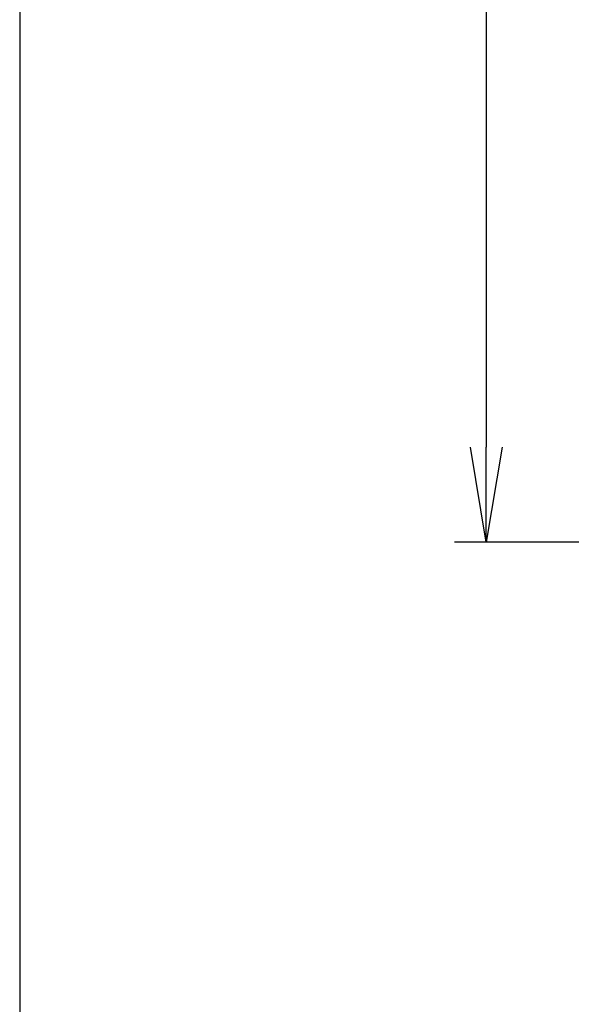
# Model space of a CAD drawing. Extents: x 230 to 4050, y 0 to 2754.
# Drawn here: x 230 to 404, y 1764 to 2074 of the extents above; entities that cross this region are included whole.
import ezdxf

# ---------------------------------------------------------------- set-up
doc = ezdxf.new("R2010")
doc.units = 0
doc.header["$LTSCALE"] = 2
doc.layers.get('0').update_dxf_attribs({"linetype": 'CONTINUOUS'})
doc.layers.add('SUNPOU', color=7, linetype='CONTINUOUS')
doc.layers.add('WAKU', color=7, linetype='CONTINUOUS')
doc.styles.get("Standard").update_dxf_attribs({"font": 'romans.shx', "bigfont": 'extfont.shx'})
doc.dimstyles.new('STANDARD$0', dxfattribs={"dimscale": 10, "dimtxt": 2, "dimasz": 3, "dimexe": 1, "dimexo": 1, "dimgap": 0.6, "dimtad": 3, "dimdec": 0, "dimzin": 0, "dimdsep": 46, "dimtxsty": 'STANDARD', "dimblk1": 'OPEN', "dimblk2": 'OPEN', "dimsah": 1, "dimcen": 1.5, "dimadec": 0, "dimazin": 0, "dimtfac": 1, "dimtdec": 0, "dimtmove": 0, "dimatfit": 0, "dimldrblk": 'DOTSMALL', "dimfxl": 1, "dimtvp": 1, "dimtolj": 1, "dimtzin": 0, "dimarcsym": 0})

# ---------------------------------------------------------------- blocks, each defined once
blk = doc.blocks.new('_OPEN')
at = {"color": 0, "linetype": 'ByBlock'}
for p, q in [((-1, 0.167), (0, 0)), ((0, 0), (-1, -0.167)), ((0, 0), (-1, 0))]:
    blk.add_line(p, q, dxfattribs=at)
blk = doc.blocks.new('*D15')
at = {"layer": 'SUNPOU', "color": 0, "linetype": 'ByBlock', "lineweight": -2}
for p, q in [((661.43, 2449.37), (366.79, 2449.37)), ((376.79, 2419.37), (376.79, 1939.34)), ((1024.26, 1909.34), (366.79, 1909.34))]:
    blk.add_line(p, q, dxfattribs=at)
at = {"layer": 'SUNPOU', "color": 0, "lineweight": -2, "xscale": 30, "yscale": 30, "zscale": 30}
for p, rotation in [((376.79, 2449.37), 90), ((376.79, 1909.34), 270)]:
    blk.add_blockref('_OPEN', p, dxfattribs=dict(at, rotation=rotation))
at = {"layer": 'SUNPOU', "color": 0, "insert": (360.79, 2179.35), "char_height": 20, "attachment_point": 5, "rotation": 90}
blk.add_mtext('\\A1;540', dxfattribs=at)
blk = doc.blocks.new('_DotSmall')
at = {"color": 0, "linetype": 'ByBlock', "const_width": 0.5}
blk.add_lwpolyline([(-0.0625, 0, 1), (0.0625, 0, 1)], format="xyb", close=True, dxfattribs=at)

msp = doc.modelspace()

# ---------------------------------------------------------------- linework, layer by layer
at = {"layer": 'WAKU', "color": 6}
msp.add_line((230, 2753.5), (230, 0), dxfattribs=at)

# ---------------------------------------------------------------- dimensions: what is measured, and where the dimension line sits
at = {"layer": 'SUNPOU'}
dim = msp.add_linear_dim(base=(376.79, 1909.34), p1=(671.43, 2449.37), p2=(1034.26, 1909.34), angle=90, dimstyle='STANDARD$0', override={"dimarcsym": 1}, dxfattribs=at)
dim.commit()
dim.dimension.update_dxf_attribs({"geometry": '*D15', "text_midpoint": (360.79, 2179.35)})

doc.saveas('drawing.dxf')
